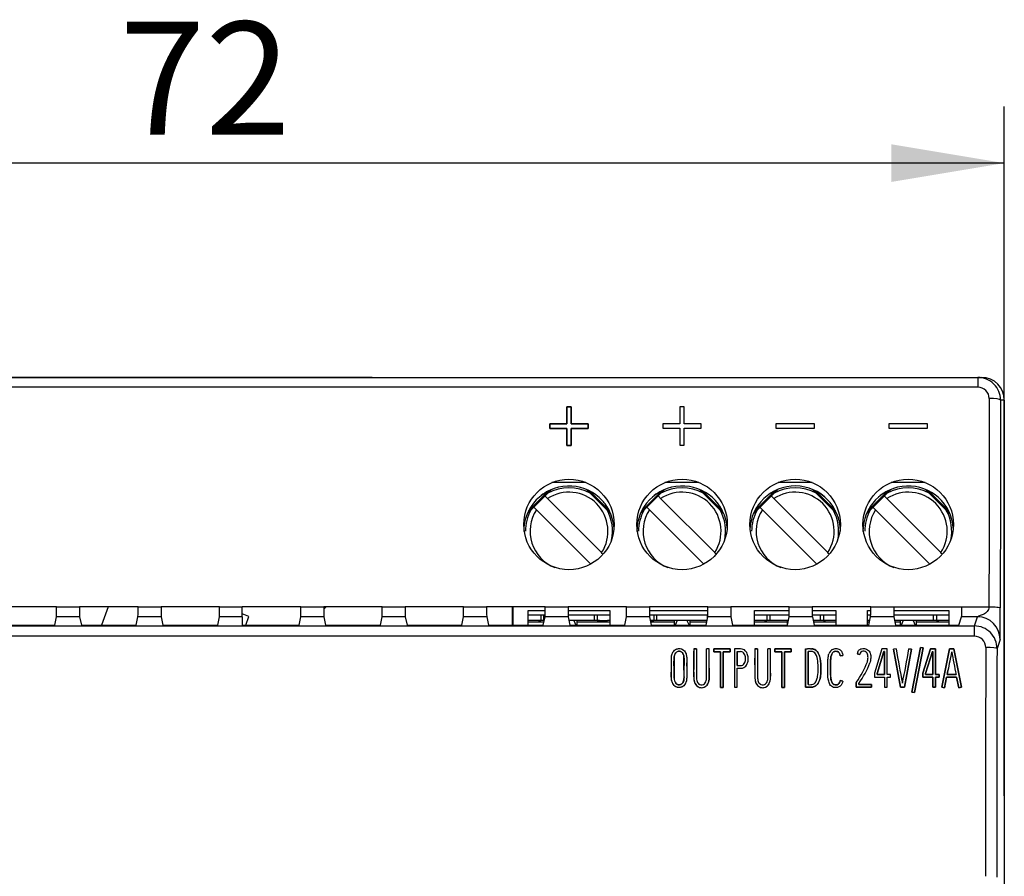
# Model space of a CAD drawing. Units: millimetres. Extents: x 0 to 420, y 0 to 297.
# Drawn here: x 159 to 203, y 172 to 210 of the extents above; entities that cross this region are included whole.
import ezdxf
from ezdxf.enums import TextEntityAlignment as Align

# ---------------------------------------------------------------- set-up
doc = ezdxf.new("R2010")
doc.units = ezdxf.units.MM
doc.layers.add('6EP3333-6SB00-0A', color=7, linetype='Continuous')
doc.layers.add('Default', color=7, linetype='Continuous')
doc.styles.add('SEACAD_Solid_Edge_ISO', font='seiso.ttf')
doc.dimstyles.new('Siemens', dxfattribs={"dimtxt": 5, "dimasz": 5, "dimexe": 2.5, "dimexo": 0, "dimgap": 2.5, "dimtad": 1, "dimtxsty": 'SEACAD_Solid_Edge_ISO', "dimblk1": '_SE_FILLED', "dimblk2": '_SE_FILLED', "dimsah": 1, "dimcen": 2.5, "dimadec": 1, "dimazin": 0, "dimtfac": 1, "dimtmove": 0, "dimatfit": 3, "dimfxl": 1, "dimtolj": 1, "dimarcsym": 0})

# ---------------------------------------------------------------- blocks, each defined once
blk = doc.blocks.new('SE')
at = {"layer": '6EP3333-6SB00-0A', "color": 7, "linetype": 'Continuous'}
for p, q in [((131.708, 194.009), (201.372, 194.009)), ((201.372, 194.009), (201.54, 194.009)), ((201.372, 194.009), (201.372, 193.578)), ((201.54, 194.009), (201.54, 194.009)), ((201.372, 193.578), (131.708, 193.578)), ((202.54, 193.009), (202.372, 193.009)), ((202.54, 193.009), (202.54, 158.009)), ((183.188, 192.709), (183.392, 192.709)), ((183.188, 191.959), (183.188, 192.709)), ((183.188, 192.709), (183.188, 191.959)), ((183.392, 192.709), (183.188, 192.709)), ((183.392, 192.709), (183.392, 191.959)), ((183.392, 191.959), (183.392, 192.709)), ((188.39, 192.709), (188.19, 192.709)), ((188.19, 192.709), (188.19, 191.959)), ((188.19, 192.709), (188.19, 191.959)), ((188.39, 192.709), (188.19, 192.709)), ((188.39, 191.959), (188.39, 192.709)), ((188.39, 191.959), (188.39, 192.709)), ((182.438, 191.959), (183.188, 191.959)), ((182.438, 191.756), (182.438, 191.959)), ((182.438, 191.959), (182.438, 191.756)), ((183.188, 191.959), (182.438, 191.959)), ((183.188, 191.756), (182.438, 191.756)), ((182.438, 191.756), (183.188, 191.756)), ((183.188, 191.006), (183.188, 191.756)), ((183.188, 191.756), (183.188, 191.006)), ((183.392, 191.959), (184.142, 191.959)), ((184.142, 191.959), (183.392, 191.959)), ((183.392, 191.756), (183.392, 191.006)), ((184.142, 191.756), (183.392, 191.756)), ((183.392, 191.756), (184.142, 191.756)), ((183.392, 191.006), (183.392, 191.756)), ((184.142, 191.959), (184.142, 191.756)), ((184.142, 191.756), (184.142, 191.959)), ((188.19, 191.959), (187.44, 191.959)), ((187.44, 191.959), (187.44, 191.759)), ((187.44, 191.959), (187.44, 191.759)), ((188.19, 191.959), (187.44, 191.959)), ((187.44, 191.759), (188.19, 191.759)), ((187.44, 191.759), (188.19, 191.759)), ((188.19, 191.759), (188.19, 191.009)), ((188.19, 191.759), (188.19, 191.009)), ((189.14, 191.959), (188.39, 191.959)), ((189.14, 191.959), (188.39, 191.959)), ((188.39, 191.009), (188.39, 191.759)), ((188.39, 191.759), (189.14, 191.759)), ((188.39, 191.759), (189.14, 191.759)), ((188.39, 191.009), (188.39, 191.759)), ((189.14, 191.759), (189.14, 191.959)), ((189.14, 191.759), (189.14, 191.959)), ((194.14, 191.959), (192.44, 191.959)), ((192.44, 191.959), (192.44, 191.759)), ((192.44, 191.959), (192.44, 191.759)), ((194.14, 191.959), (192.44, 191.959)), ((192.44, 191.759), (194.14, 191.759)), ((192.44, 191.759), (194.14, 191.759)), ((194.14, 191.759), (194.14, 191.959)), ((194.14, 191.759), (194.14, 191.959)), ((199.14, 191.959), (197.44, 191.959)), ((197.44, 191.959), (197.44, 191.759)), ((197.44, 191.959), (197.44, 191.759)), ((199.14, 191.959), (197.44, 191.959)), ((197.44, 191.759), (199.14, 191.759)), ((197.44, 191.759), (199.14, 191.759)), ((199.14, 191.759), (199.14, 191.959)), ((199.14, 191.759), (199.14, 191.959)), ((183.392, 191.006), (183.188, 191.006)), ((183.188, 191.006), (183.392, 191.006)), ((188.19, 191.009), (188.39, 191.009)), ((188.19, 191.009), (188.39, 191.009)), ((182.519, 189.055), (181.444, 187.98)), ((182.388, 188.994), (181.505, 188.111)), ((184.036, 189.359), (182.533, 189.359)), ((185.135, 187.98), (184.061, 189.055)), ((185.075, 188.111), (184.192, 188.994)), ((187.519, 189.055), (186.444, 187.98)), ((187.388, 188.994), (186.505, 188.111)), ((189.036, 189.359), (187.533, 189.359)), ((190.135, 187.98), (189.061, 189.055)), ((190.075, 188.111), (189.192, 188.994)), ((192.519, 189.055), (191.444, 187.98)), ((192.388, 188.994), (191.505, 188.111)), ((194.036, 189.359), (192.533, 189.359)), ((195.135, 187.98), (194.061, 189.055)), ((195.075, 188.111), (194.192, 188.994)), ((197.519, 189.055), (196.444, 187.98)), ((197.388, 188.994), (196.505, 188.111)), ((199.036, 189.359), (197.533, 189.359)), ((200.135, 187.98), (199.061, 189.055)), ((200.075, 188.111), (199.192, 188.994)), ((182.343, 188.651), (184.732, 186.262)), ((187.343, 188.651), (189.732, 186.262)), ((192.343, 188.651), (194.732, 186.262)), ((197.343, 188.651), (199.732, 186.262)), ((181.848, 188.156), (184.237, 185.767)), ((186.848, 188.156), (189.237, 185.767)), ((191.848, 188.156), (194.237, 185.767)), ((196.848, 188.156), (199.237, 185.767)), ((160.631, 183.874), (158.049, 183.874)), ((160.631, 183.873), (160.631, 183.874)), ((160.631, 183.873), (161.649, 183.873)), ((164.231, 183.874), (161.649, 183.874)), ((161.649, 183.874), (161.649, 183.873)), ((162.91, 183.874), (162.61, 183.05)), ((164.231, 183.873), (164.231, 183.874)), ((164.231, 183.873), (165.249, 183.873)), ((167.831, 183.874), (165.249, 183.874)), ((165.249, 183.874), (165.249, 183.873)), ((167.831, 183.873), (167.831, 183.874)), ((167.831, 183.873), (168.84, 183.873)), ((171.431, 183.874), (168.84, 183.874)), ((168.84, 183.874), (168.84, 183.873)), ((168.84, 183.427), (168.84, 183.873)), ((171.431, 183.873), (171.431, 183.874)), ((171.431, 183.873), (172.449, 183.873)), ((175.031, 183.874), (172.449, 183.874)), ((172.449, 183.874), (172.449, 183.873)), ((172.545, 183.874), (172.449, 183.76)), ((175.031, 183.873), (175.031, 183.874)), ((175.031, 183.873), (176.049, 183.873)), ((178.631, 183.874), (176.049, 183.874)), ((176.049, 183.874), (176.049, 183.873)), ((178.631, 183.873), (178.631, 183.874)), ((178.631, 183.873), (179.649, 183.873)), ((182.231, 183.874), (179.649, 183.874)), ((179.649, 183.874), (179.649, 183.873)), ((180.79, 183.05), (180.79, 183.874)), ((180.81, 183.874), (180.81, 183.05)), ((182.231, 183.873), (182.231, 183.874)), ((182.231, 183.873), (183.249, 183.873)), ((185.831, 183.874), (183.249, 183.874)), ((183.249, 183.874), (183.249, 183.873)), ((185.831, 183.873), (185.831, 183.874)), ((185.831, 183.873), (186.849, 183.873)), ((189.431, 183.874), (186.849, 183.874)), ((186.849, 183.874), (186.849, 183.873)), ((189.431, 183.873), (189.431, 183.874)), ((189.431, 183.873), (190.449, 183.873)), ((193.031, 183.874), (190.449, 183.874)), ((190.449, 183.874), (190.449, 183.873)), ((193.031, 183.873), (193.031, 183.874)), ((193.031, 183.873), (194.049, 183.873)), ((196.631, 183.874), (194.049, 183.874)), ((194.049, 183.874), (194.049, 183.873)), ((196.631, 183.873), (196.631, 183.874)), ((196.631, 183.873), (197.649, 183.873)), ((197.649, 183.874), (200.658, 183.874)), ((197.649, 183.874), (197.649, 183.873)), ((200.658, 183.873), (200.658, 183.874)), ((200.658, 183.873), (201.862, 183.873)), ((160.554, 183.05), (160.629, 183.427)), ((161.651, 183.427), (160.629, 183.427)), ((161.651, 183.427), (161.727, 183.05)), ((164.154, 183.05), (164.229, 183.427)), ((165.251, 183.427), (164.229, 183.427)), ((165.251, 183.427), (165.327, 183.05)), ((167.754, 183.05), (167.829, 183.427)), ((168.84, 183.427), (167.829, 183.427)), ((169.139, 183.446), (168.84, 183.555)), ((168.84, 183.427), (168.84, 183.05)), ((168.995, 183.05), (169.139, 183.446)), ((171.354, 183.05), (171.429, 183.427)), ((172.451, 183.427), (171.429, 183.427)), ((172.451, 183.427), (172.527, 183.05)), ((174.954, 183.05), (175.029, 183.427)), ((176.051, 183.427), (175.029, 183.427)), ((176.051, 183.427), (176.127, 183.05)), ((178.554, 183.05), (178.629, 183.427)), ((179.651, 183.427), (178.629, 183.427)), ((179.651, 183.427), (179.727, 183.05)), ((181.49, 183.709), (182.231, 183.709)), ((181.49, 183.05), (181.49, 183.709)), ((181.49, 183.509), (182.23, 183.509)), ((182.04, 183.509), (182.04, 183.273)), ((182.154, 183.05), (182.229, 183.427)), ((182.165, 183.509), (182.165, 183.259)), ((183.251, 183.427), (182.229, 183.427)), ((183.249, 183.709), (185.09, 183.709)), ((183.25, 183.509), (185.09, 183.509)), ((183.251, 183.427), (183.327, 183.05)), ((184.415, 183.259), (184.415, 183.509)), ((184.54, 183.509), (184.54, 183.273)), ((185.09, 183.709), (185.09, 183.05)), ((185.754, 183.05), (185.829, 183.427)), ((186.851, 183.427), (185.829, 183.427)), ((186.849, 183.709), (189.431, 183.709)), ((186.85, 183.509), (189.43, 183.509)), ((186.851, 183.427), (186.927, 183.05)), ((187.04, 183.509), (187.04, 183.273)), ((187.165, 183.509), (187.165, 183.259)), ((189.354, 183.05), (189.429, 183.427)), ((189.415, 183.352), (189.415, 183.509)), ((190.451, 183.427), (189.429, 183.427)), ((190.451, 183.427), (190.527, 183.05)), ((191.49, 183.709), (193.031, 183.709)), ((191.49, 183.05), (191.49, 183.709)), ((191.49, 183.509), (193.03, 183.509)), ((192.04, 183.509), (192.04, 183.273)), ((192.165, 183.509), (192.165, 183.259)), ((192.954, 183.05), (193.029, 183.427)), ((194.051, 183.427), (193.029, 183.427)), ((194.049, 183.709), (195.09, 183.709)), ((194.05, 183.509), (195.09, 183.509)), ((194.051, 183.427), (194.127, 183.05)), ((194.415, 183.259), (194.415, 183.509)), ((194.54, 183.509), (194.54, 183.273)), ((195.09, 183.709), (195.09, 183.05)), ((196.49, 183.05), (196.49, 183.709)), ((196.49, 183.709), (196.631, 183.709)), ((196.49, 183.509), (196.63, 183.509)), ((196.554, 183.05), (196.629, 183.427)), ((197.651, 183.427), (196.629, 183.427)), ((197.649, 183.709), (200.09, 183.709)), ((197.65, 183.509), (200.09, 183.509)), ((197.651, 183.427), (197.727, 183.05)), ((199.415, 183.259), (199.415, 183.509)), ((199.54, 183.509), (199.54, 183.273)), ((200.09, 183.709), (200.09, 183.05)), ((200.528, 183.05), (200.653, 183.427)), ((201.354, 183.427), (200.653, 183.427)), ((201.218, 183.021), (201.354, 183.427)), ((131.862, 183.021), (201.218, 183.021)), ((158.127, 183.05), (160.554, 183.05)), ((161.727, 183.05), (164.154, 183.05)), ((165.327, 183.05), (167.754, 183.05)), ((168.84, 183.05), (171.354, 183.05)), ((172.527, 183.05), (174.954, 183.05)), ((176.127, 183.05), (178.554, 183.05)), ((179.727, 183.05), (182.154, 183.05)), ((181.59, 183.259), (181.49, 183.259)), ((181.49, 183.209), (182.185, 183.209)), ((181.94, 183.259), (181.59, 183.259)), ((181.965, 183.259), (181.94, 183.259)), ((182.165, 183.259), (181.965, 183.259)), ((182.195, 183.259), (182.165, 183.259)), ((184.415, 183.259), (183.285, 183.259)), ((183.327, 183.05), (185.754, 183.05)), ((183.506, 183.259), (183.599, 183.05)), ((183.64, 183.259), (183.64, 183.05)), ((183.64, 183.209), (185.09, 183.209)), ((184.615, 183.259), (184.415, 183.259)), ((184.64, 183.259), (184.615, 183.259)), ((184.64, 183.259), (184.99, 183.259)), ((185.09, 183.259), (184.99, 183.259)), ((186.94, 183.259), (186.885, 183.259)), ((186.895, 183.209), (187.94, 183.209)), ((186.927, 183.05), (189.354, 183.05)), ((186.965, 183.259), (186.94, 183.259)), ((187.165, 183.259), (186.965, 183.259)), ((189.395, 183.259), (187.165, 183.259)), ((187.94, 183.259), (187.94, 183.05)), ((188.074, 183.259), (187.98, 183.05)), ((188.506, 183.259), (188.599, 183.05)), ((188.64, 183.259), (188.64, 183.05)), ((188.64, 183.209), (189.385, 183.209)), ((190.527, 183.05), (192.954, 183.05)), ((191.59, 183.259), (191.49, 183.259)), ((191.49, 183.209), (192.94, 183.209)), ((191.94, 183.259), (191.59, 183.259)), ((191.965, 183.259), (191.94, 183.259)), ((192.165, 183.259), (191.965, 183.259)), ((192.995, 183.259), (192.165, 183.259)), ((192.94, 183.259), (192.94, 183.05)), ((194.415, 183.259), (194.085, 183.259)), ((194.095, 183.209), (195.09, 183.209)), ((194.127, 183.05), (196.554, 183.05)), ((194.615, 183.259), (194.415, 183.259)), ((194.64, 183.259), (194.615, 183.259)), ((194.99, 183.259), (194.64, 183.259)), ((195.09, 183.259), (194.99, 183.259)), ((196.59, 183.259), (196.49, 183.259)), ((196.49, 183.209), (196.585, 183.209)), ((196.595, 183.259), (196.59, 183.259)), ((199.415, 183.259), (197.685, 183.259)), ((197.695, 183.209), (197.94, 183.209)), ((197.727, 183.05), (200.528, 183.05)), ((197.94, 183.259), (197.94, 183.05)), ((198.074, 183.259), (197.98, 183.05)), ((198.506, 183.259), (198.599, 183.05)), ((198.64, 183.259), (198.64, 183.05)), ((198.64, 183.209), (200.09, 183.209)), ((199.615, 183.259), (199.415, 183.259)), ((199.64, 183.259), (199.615, 183.259)), ((199.99, 183.259), (199.64, 183.259)), ((200.09, 183.259), (199.99, 183.259)), ((201.218, 182.57), (201.218, 183.021)), ((201.218, 182.57), (131.862, 182.57)), ((188.808, 182.009), (188.928, 182.009)), ((188.928, 182.009), (188.808, 182.009)), ((189.495, 182.009), (189.375, 182.009)), ((189.495, 182.009), (189.375, 182.009)), ((189.695, 181.885), (189.695, 182.004)), ((189.695, 182.004), (190.417, 182.004)), ((190.417, 182.004), (189.695, 182.004)), ((189.695, 182.004), (189.695, 181.885)), ((190.417, 182.004), (190.417, 181.885)), ((190.417, 181.885), (190.417, 182.004)), ((190.602, 182.012), (190.602, 180.312)), ((190.602, 182.012), (190.602, 180.312)), ((191.512, 182.009), (191.632, 182.009)), ((191.632, 182.009), (191.512, 182.009)), ((192.199, 182.009), (192.079, 182.009)), ((192.199, 182.009), (192.079, 182.009)), ((192.399, 181.885), (192.399, 182.004)), ((192.399, 182.004), (193.121, 182.004)), ((193.121, 182.004), (192.399, 182.004)), ((192.399, 182.004), (192.399, 181.885)), ((193.121, 182.004), (193.121, 181.885)), ((193.121, 181.885), (193.121, 182.004)), ((193.753, 180.323), (193.753, 182.014)), ((193.753, 182.014), (193.753, 180.323)), ((197.127, 182.009), (196.795, 180.935)), ((197.127, 182.009), (196.795, 180.935)), ((197.358, 182.009), (197.127, 182.009)), ((197.358, 182.009), (197.127, 182.009)), ((197.358, 180.883), (197.358, 182.009)), ((197.358, 180.883), (197.358, 182.009)), ((197.753, 182.014), (197.635, 181.991)), ((197.753, 182.014), (197.635, 181.991)), ((198.324, 182.012), (198.441, 181.99)), ((198.441, 181.99), (198.324, 182.012)), ((198.458, 180.097), (198.832, 182.077)), ((198.832, 182.077), (198.458, 180.097)), ((198.945, 182.054), (198.571, 180.076)), ((198.571, 180.076), (198.945, 182.054)), ((198.832, 182.077), (198.945, 182.054)), ((198.945, 182.054), (198.832, 182.077)), ((198.94, 180.935), (199.272, 182.009)), ((199.272, 182.009), (198.94, 180.935)), ((199.272, 182.009), (199.502, 182.009)), ((199.502, 182.009), (199.272, 182.009)), ((199.502, 182.009), (199.502, 180.883)), ((199.502, 180.883), (199.502, 182.009)), ((199.775, 180.319), (200.118, 182.007)), ((200.118, 182.007), (199.775, 180.319)), ((200.118, 182.007), (200.313, 182.007)), ((200.313, 182.007), (200.118, 182.007)), ((200.313, 182.007), (200.64, 180.314)), ((200.64, 180.314), (200.313, 182.007)), ((202.354, 182.428), (202.218, 182.02)), ((189.991, 181.885), (189.695, 181.885)), ((189.695, 181.885), (189.991, 181.885)), ((189.991, 180.305), (189.991, 181.885)), ((189.991, 181.885), (189.991, 180.305)), ((190.111, 181.885), (190.111, 180.305)), ((190.417, 181.885), (190.111, 181.885)), ((190.111, 181.885), (190.417, 181.885)), ((190.111, 180.305), (190.111, 181.885)), ((190.722, 181.892), (190.722, 181.268)), ((190.722, 181.892), (190.88, 181.892)), ((190.722, 181.268), (190.722, 181.892)), ((190.722, 181.892), (190.88, 181.892)), ((192.695, 181.885), (192.399, 181.885)), ((192.399, 181.885), (192.695, 181.885)), ((192.695, 180.305), (192.695, 181.885)), ((192.695, 181.885), (192.695, 180.305)), ((192.815, 181.885), (192.815, 180.305)), ((193.121, 181.885), (192.815, 181.885)), ((192.815, 181.885), (193.121, 181.885)), ((192.815, 180.305), (192.815, 181.885)), ((193.873, 181.894), (193.873, 180.427)), ((193.873, 180.427), (193.873, 181.894)), ((195.401, 181.718), (195.284, 181.701)), ((195.284, 181.701), (195.401, 181.718)), ((196.149, 181.763), (196.031, 181.791)), ((196.031, 181.791), (196.149, 181.763)), ((197.216, 181.889), (196.915, 180.918)), ((196.915, 180.918), (197.216, 181.889)), ((197.237, 181.889), (197.216, 181.889)), ((197.216, 181.889), (197.237, 181.889)), ((197.237, 180.883), (197.237, 181.889)), ((197.237, 181.889), (197.237, 180.883)), ((197.948, 180.309), (197.635, 181.991)), ((197.635, 181.991), (197.948, 180.309)), ((198.441, 181.99), (198.124, 180.309)), ((198.124, 180.309), (198.441, 181.99)), ((199.361, 181.889), (199.06, 180.918)), ((199.06, 180.918), (199.361, 181.889)), ((199.361, 181.889), (199.382, 181.889)), ((199.361, 181.889), (199.382, 181.889)), ((199.382, 180.883), (199.382, 181.889)), ((199.382, 181.889), (199.382, 180.883)), ((190.722, 180.312), (190.722, 181.149)), ((190.722, 180.312), (190.722, 181.149)), ((196.795, 180.935), (196.795, 180.763)), ((196.795, 180.935), (196.795, 180.763)), ((196.795, 180.763), (197.238, 180.763)), ((196.795, 180.763), (197.238, 180.763)), ((196.915, 180.918), (196.915, 180.883)), ((196.915, 180.883), (196.915, 180.918)), ((196.915, 180.883), (197.237, 180.883)), ((197.237, 180.883), (196.915, 180.883)), ((197.238, 180.763), (197.238, 180.312)), ((197.238, 180.763), (197.238, 180.312)), ((197.513, 180.883), (197.358, 180.883)), ((197.513, 180.883), (197.358, 180.883)), ((197.358, 180.312), (197.358, 180.763)), ((197.358, 180.763), (197.513, 180.763)), ((197.358, 180.763), (197.513, 180.763)), ((197.358, 180.312), (197.358, 180.763)), ((197.513, 180.763), (197.513, 180.883)), ((197.513, 180.763), (197.513, 180.883)), ((198.94, 180.763), (198.94, 180.935)), ((198.94, 180.935), (198.94, 180.763)), ((199.382, 180.763), (198.94, 180.763)), ((198.94, 180.763), (199.382, 180.763)), ((199.06, 180.918), (199.06, 180.883)), ((199.06, 180.883), (199.06, 180.918)), ((199.06, 180.883), (199.382, 180.883)), ((199.382, 180.883), (199.06, 180.883)), ((199.382, 180.312), (199.382, 180.763)), ((199.382, 180.763), (199.382, 180.312)), ((199.502, 180.883), (199.657, 180.883)), ((199.657, 180.883), (199.502, 180.883)), ((199.502, 180.763), (199.502, 180.312)), ((199.657, 180.763), (199.502, 180.763)), ((199.502, 180.763), (199.657, 180.763)), ((199.502, 180.312), (199.502, 180.763)), ((199.657, 180.883), (199.657, 180.763)), ((199.657, 180.763), (199.657, 180.883)), ((199.984, 180.754), (199.892, 180.293)), ((199.892, 180.293), (199.984, 180.754)), ((200.431, 180.754), (199.984, 180.754)), ((199.984, 180.754), (200.431, 180.754)), ((200.045, 181.052), (200.007, 180.874)), ((200.007, 180.874), (200.045, 181.052)), ((200.007, 180.874), (200.407, 180.874)), ((200.407, 180.874), (200.007, 180.874)), ((200.523, 180.291), (200.431, 180.754)), ((200.431, 180.754), (200.523, 180.291)), ((190.111, 180.305), (189.991, 180.305)), ((189.991, 180.305), (190.111, 180.305)), ((190.602, 180.312), (190.722, 180.312)), ((190.602, 180.312), (190.722, 180.312)), ((192.815, 180.305), (192.695, 180.305)), ((192.695, 180.305), (192.815, 180.305)), ((193.802, 180.314), (193.753, 180.323)), ((193.753, 180.323), (193.802, 180.314)), ((195.284, 180.605), (195.401, 180.577)), ((195.401, 180.577), (195.284, 180.605)), ((195.989, 180.523), (195.999, 180.54)), ((195.999, 180.54), (195.989, 180.523)), ((195.989, 180.312), (195.989, 180.523)), ((195.989, 180.523), (195.989, 180.312)), ((196.664, 180.312), (195.989, 180.312)), ((195.989, 180.312), (196.664, 180.312)), ((196.109, 180.486), (196.109, 180.431)), ((196.109, 180.431), (196.109, 180.486)), ((196.109, 180.431), (196.664, 180.431)), ((196.664, 180.431), (196.109, 180.431)), ((196.664, 180.431), (196.664, 180.312)), ((196.664, 180.312), (196.664, 180.431)), ((197.238, 180.312), (197.358, 180.312)), ((197.238, 180.312), (197.358, 180.312)), ((198.124, 180.309), (197.948, 180.309)), ((197.948, 180.309), (198.124, 180.309)), ((199.502, 180.312), (199.382, 180.312)), ((199.382, 180.312), (199.502, 180.312)), ((199.892, 180.293), (199.775, 180.319)), ((199.775, 180.319), (199.892, 180.293)), ((200.64, 180.314), (200.523, 180.291)), ((200.523, 180.291), (200.64, 180.314)), ((198.571, 180.076), (198.458, 180.097)), ((198.458, 180.097), (198.571, 180.076))]:
    blk.add_line(p, q, dxfattribs=at)
for centre in [(183.29, 187.509), (188.29, 187.509), (193.29, 187.509), (198.29, 187.509)]:
    blk.add_circle(centre, 2, dxfattribs=at)
for centre, radius, start, end in [((201.372, 193.01), 0.999, 359.9591, 90.0065), ((201.372, 193.078), 0.5, 359.8745, 89.971), ((183.29, 187.209), 2, 3.7744, 180.4415), ((183.29, 187.209), 2, 116.8051, 128.1406), ((183.29, 187.209), 1.925, 61.0462, 118.9538), ((183.29, 187.209), 2, 61.6586, 63.1949), ((188.29, 187.209), 2, 3.7744, 180.4415), ((188.29, 187.209), 2, 116.8051, 128.1406), ((188.29, 187.209), 1.925, 61.0462, 118.9538), ((188.29, 187.209), 2, 61.6586, 63.1949), ((193.29, 187.209), 2, 0.0988, 178.3226), ((193.29, 187.209), 2, 116.8051, 123.3147), ((193.29, 187.209), 1.925, 61.0462, 118.9538), ((193.29, 187.209), 2, 47.0781, 63.1949), ((198.29, 187.209), 2, 3.7744, 180.4415), ((198.29, 187.209), 2, 116.8051, 128.1406), ((198.29, 187.209), 1.925, 61.0462, 118.9538), ((198.29, 187.209), 2, 61.6586, 63.1949), ((150.026, 156.478), 45.601, 44.872, 45.0777), ((183.29, 187.209), 1.725, 326.7065, 123.2935), ((155.026, 156.478), 45.601, 44.872, 45.0777), ((188.29, 187.209), 1.725, 326.7065, 123.2935), ((160.026, 156.478), 45.601, 44.872, 45.0777), ((193.29, 187.209), 1.725, 326.7065, 123.2935), ((165.026, 156.478), 45.601, 44.872, 45.0777), ((198.29, 187.209), 1.725, 326.7065, 123.2935), ((183.29, 187.209), 1.925, 151.0462, 180), ((183.29, 187.209), 2, 148.9514, 153.1949), ((183.29, 187.209), 1.725, 146.7065, 248.4868), ((217.175, 223.627), 50.061, 224.929, 225.1166), ((183.29, 187.209), 2, 26.8051, 40.4563), ((183.29, 187.209), 1.925, 348.3142, 28.9538), ((188.29, 187.209), 1.925, 151.0462, 180), ((188.29, 187.209), 2, 148.9514, 153.1949), ((188.29, 187.209), 1.725, 146.7065, 248.4868), ((222.175, 223.627), 50.061, 224.929, 225.1166), ((188.29, 187.209), 2, 26.8051, 40.4563), ((188.29, 187.209), 1.925, 348.3142, 28.9538), ((193.29, 187.209), 1.925, 151.0462, 180), ((193.29, 187.209), 2, 143.7864, 153.1949), ((193.29, 187.209), 1.725, 146.7065, 248.4868), ((227.175, 223.627), 50.061, 224.929, 225.1166), ((193.29, 187.209), 1.925, 348.3142, 28.9538), ((198.29, 187.209), 1.925, 151.0462, 180), ((198.29, 187.209), 2, 148.9514, 153.1949), ((198.29, 187.209), 1.725, 146.7065, 248.4868), ((232.175, 223.627), 50.061, 224.929, 225.1166), ((198.29, 187.209), 2, 26.8051, 40.4563), ((198.29, 187.209), 1.925, 348.3142, 28.9538), ((149.405, 150.792), 50.061, 45.0168, 45.1166), ((154.405, 150.792), 50.061, 45.0168, 45.1166), ((159.405, 150.792), 50.061, 45.0168, 45.1166), ((164.405, 150.792), 50.061, 45.0168, 45.1166), ((138.898, 183.762), 21.734, 359.1187, 0.2951), ((183.382, 183.762), 21.734, 179.7049, 180.8813), ((142.498, 183.762), 21.734, 359.1187, 0.2951), ((186.982, 183.762), 21.734, 179.7049, 180.8813), ((146.098, 183.762), 21.734, 359.1187, 0.2951), ((149.698, 183.762), 21.734, 359.1187, 0.2951), ((194.182, 183.762), 21.734, 179.7049, 180.8813), ((153.298, 183.762), 21.734, 359.1187, 0.2951), ((197.782, 183.762), 21.734, 179.7049, 180.8813), ((156.898, 183.762), 21.734, 359.1187, 0.2951), ((201.382, 183.762), 21.734, 179.7049, 180.8813), ((160.498, 183.762), 21.734, 359.1187, 0.2951), ((204.982, 183.762), 21.734, 179.7049, 180.8813), ((164.098, 183.762), 21.734, 359.1187, 0.2951), ((208.582, 183.762), 21.734, 179.7049, 180.8813), ((167.698, 183.762), 21.734, 359.1187, 0.2951), ((212.182, 183.762), 21.734, 179.7049, 180.8813), ((171.298, 183.762), 21.734, 359.1187, 0.2951), ((215.782, 183.762), 21.734, 179.7049, 180.8813), ((174.906, 183.761), 21.726, 359.1185, 0.2953), ((219.382, 183.762), 21.734, 179.7049, 180.8813), ((150.645, 183.435), 51.718, 358.8842, 0.4268), ((201.218, 182.021), 1, 359.9353, 89.9669), ((201.217, 182.069), 0.5, 359.8156, 89.8877), ((193.756, 185.167), 3.153, 269.9529, 271.4675), ((193.902, 180.444), 1.572, 87.5955, 92.4045), ((194.02, 183.302), 1.288, 267.6998, 269.845), ((304.408, 201.139), 108.357, 190.16606, 190.98566), ((298.677, 200.069), 102.527, 190.14276, 191.00896), ((133.442, 193.46), 65.884, 348.6469, 349.9932), ((190.878, 181.708), 0.184, 27.1188, 89.3117), ((193.999, 180.689), 1.212, 94.1333, 95.9811), ((193.96, 181.507), 0.393, 67.4237, 96.9839), ((194.006, 181.677), 0.22, 31.0581, 61.5952), ((194.008, 181.679), 0.217, 30.8753, 61.778), ((195.124, 181.68), 0.354, 119.8771, 162.1524), ((195.118, 181.686), 0.347, 119.3935, 162.636), ((196.871, 181.556), 0.872, 158.9095, 164.3708), ((239.315, 173.481), 39.993, 167.8733, 169.0864), ((234.844, 187.983), 35.163, 189.9909, 191.664), ((192.898, 182.811), 3.843, 323.7741, 338.9584), ((192.846, 182.839), 3.902, 323.8888, 338.8438), ((192.805, 182.856), 4.067, 324.3385, 338.9463), ((192.633, 182.949), 4.26, 324.672, 338.6128), ((188.283, 180.696), 0.34, 176.202, 217.7143), ((188.279, 180.695), 0.337, 175.9901, 217.9263), ((189.165, 180.626), 0.215, 219.8151, 244.2832), ((189.163, 180.623), 0.212, 219.615, 244.4834), ((191.869, 180.626), 0.215, 219.8151, 244.2832), ((191.867, 180.623), 0.212, 219.615, 244.4834), ((193.912, 181.045), 0.619, 266.4127, 286.3288), ((194.007, 180.686), 0.248, 288.3932, 305.2235)]:
    blk.add_arc(centre, radius, start, end, dxfattribs=at)
for centre, major_axis, ratio, start_param, end_param in [((201.54, 193.009), (1, 0), 0.999962, 0, 1.570796), ((204.686, 148.937), (0, 326), 0.008713, 1.434979, 1.463422), ((201.872, 193.009), (-0.5, 0.001), 0.1354, 3.1504, 4.71255), ((205.186, 148.937), (0, 325.5), 0.008727, 1.434979, 1.463422), ((200.653, 183.927), (0, -0.5), 0.008727, 0.02618, 1.463422), ((201.354, 182.428), (-0.949, 0.316), 0.999619, 3.463397, 5.033964), ((204.686, 149.086), (0, 342.25), 0.008714, 1.47428, 1.503926), ((201.718, 182.02), (0.5, 0), 0.096366, 0.008767, 1.570878), ((205.186, 149.086), (0, 341.75), 0.008727, 1.47428, 1.503926)]:
    blk.add_ellipse(centre, major_axis=major_axis, ratio=ratio, start_param=start_param, end_param=end_param, dxfattribs=at)
for points, degree, knots in [([(201.862, 183.873), (201.862, 183.786), (201.83, 183.714), (201.736, 183.604), (201.673, 183.565), (201.547, 183.505), (201.484, 183.483), (201.412, 183.456), (201.392, 183.447), (201.363, 183.434), (201.355, 183.428), (201.354, 183.427)], 3, [0, 0, 0, 0, 0.25, 0.25, 0.5, 0.5, 0.75, 0.75, 0.875, 0.875, 1, 1, 1, 1]), ([(201.862, 183.873), (201.992, 183.873), (202.122, 183.868), (202.306, 183.848), (202.361, 183.834), (202.362, 183.82)], 3, [0, 0, 0, 0, 0.5, 0.5, 1, 1, 1, 1]), ([(181.94, 183.259), (181.981, 183.259), (182.011, 183.263), (182.04, 183.267), (182.04, 183.273)], 2, [0, 0, 0, 0.5, 0.5, 1, 1, 1]), ([(184.54, 183.273), (184.54, 183.267), (184.569, 183.263), (184.581, 183.262), (184.599, 183.26), (184.618, 183.259), (184.64, 183.259)], 2, [0, 0, 0, 0.5, 0.5, 0.75, 0.75, 1, 1, 1]), ([(186.94, 183.259), (186.981, 183.259), (187.011, 183.263), (187.04, 183.267), (187.04, 183.273)], 2, [0, 0, 0, 0.5, 0.5, 1, 1, 1]), ([(191.94, 183.259), (191.981, 183.259), (192.011, 183.263), (192.04, 183.267), (192.04, 183.273)], 2, [0, 0, 0, 0.5, 0.5, 1, 1, 1]), ([(194.54, 183.273), (194.54, 183.267), (194.569, 183.263), (194.581, 183.262), (194.599, 183.26), (194.618, 183.259), (194.64, 183.259)], 2, [0, 0, 0, 0.5, 0.5, 0.75, 0.75, 1, 1, 1]), ([(199.54, 183.273), (199.54, 183.267), (199.569, 183.263), (199.581, 183.262), (199.599, 183.26), (199.618, 183.259), (199.64, 183.259)], 2, [0, 0, 0, 0.5, 0.5, 0.75, 0.75, 1, 1, 1]), ([(187.823, 181.617), (187.823, 181.5), (187.823, 181.383), (187.823, 181.267), (187.823, 181.053), (187.797, 180.837), (187.83, 180.626), (187.838, 180.574), (187.855, 180.522), (187.879, 180.475), (187.896, 180.445), (187.916, 180.416), (187.94, 180.391), (187.963, 180.368), (187.99, 180.348), (188.018, 180.333), (188.049, 180.317), (188.084, 180.306), (188.119, 180.302), (188.152, 180.298), (188.187, 180.299), (188.22, 180.306), (188.256, 180.314), (188.291, 180.328), (188.322, 180.348), (188.352, 180.368), (188.38, 180.394), (188.402, 180.422), (188.435, 180.464), (188.458, 180.514), (188.473, 180.564), (188.488, 180.615), (188.494, 180.668), (188.494, 180.72), (188.494, 180.827), (188.494, 180.934), (188.494, 181.041), (188.494, 181.252), (188.513, 181.465), (188.491, 181.675), (188.485, 181.727), (188.472, 181.779), (188.449, 181.827), (188.434, 181.859), (188.415, 181.889), (188.392, 181.916), (188.37, 181.941), (188.344, 181.963), (188.315, 181.981), (188.283, 181.999), (188.247, 182.013), (188.211, 182.019), (188.179, 182.024), (188.145, 182.025), (188.113, 182.021), (188.076, 182.016), (188.04, 182.004), (188.007, 181.986), (187.97, 181.965), (187.937, 181.934), (187.91, 181.9), (187.884, 181.867), (187.863, 181.828), (187.849, 181.787), (187.831, 181.733), (187.823, 181.674), (187.823, 181.617)], 3, [0, 0, 0, 0, 0.084093, 0.084093, 0.084093, 0.238319, 0.238319, 0.238319, 0.276373, 0.276373, 0.276373, 0.301227, 0.301227, 0.301227, 0.32454, 0.32454, 0.32454, 0.349775, 0.349775, 0.349775, 0.37402, 0.37402, 0.37402, 0.400483, 0.400483, 0.400483, 0.42684, 0.42684, 0.42684, 0.465259, 0.465259, 0.465259, 0.503203, 0.503203, 0.503203, 0.579907, 0.579907, 0.579907, 0.731738, 0.731738, 0.731738, 0.769648, 0.769648, 0.769648, 0.795085, 0.795085, 0.795085, 0.819249, 0.819249, 0.819249, 0.845915, 0.845915, 0.845915, 0.869232, 0.869232, 0.869232, 0.895966, 0.895966, 0.895966, 0.927216, 0.927216, 0.927216, 0.958224, 0.958224, 0.958224, 1, 1, 1, 1]), ([(187.823, 181.617), (187.82, 181.367), (187.836, 181.056), (187.808, 180.662), (187.872, 180.475), (187.942, 180.38), (188.034, 180.319), (188.134, 180.295), (188.236, 180.304), (188.33, 180.347), (188.408, 180.421), (188.471, 180.532), (188.524, 180.851), (188.475, 181.245), (188.51, 181.63), (188.458, 181.824), (188.391, 181.927), (188.299, 181.997), (188.198, 182.026), (188.091, 182.023), (187.993, 181.985), (187.913, 181.912), (187.854, 181.817), (187.827, 181.71), (187.824, 181.646), (187.823, 181.617)], 3, [0, 0, 0, 0, 0.164049, 0.246132, 0.27558, 0.305196, 0.329406, 0.353667, 0.377226, 0.402109, 0.426493, 0.452848, 0.492961, 0.656469, 0.738097, 0.7688, 0.799656, 0.824847, 0.850087, 0.874015, 0.900596, 0.923744, 0.950137, 0.98088, 1, 1, 1, 1]), ([(188.808, 182.009), (188.808, 181.773), (188.808, 181.536), (188.808, 181.3), (188.808, 181.078), (188.782, 180.854), (188.814, 180.634), (188.822, 180.58), (188.839, 180.526), (188.864, 180.477), (188.881, 180.446), (188.901, 180.416), (188.925, 180.39), (188.949, 180.366), (188.976, 180.345), (189.006, 180.329), (189.037, 180.312), (189.073, 180.3), (189.109, 180.295), (189.142, 180.291), (189.176, 180.292), (189.209, 180.298), (189.246, 180.304), (189.282, 180.319), (189.314, 180.338), (189.348, 180.359), (189.378, 180.387), (189.402, 180.418), (189.426, 180.45), (189.445, 180.485), (189.459, 180.522), (189.496, 180.614), (189.495, 180.719), (189.495, 180.819), (189.495, 181.216), (189.495, 181.613), (189.495, 182.009)], 3, [0, 0, 0, 0, 0.185576, 0.185576, 0.185576, 0.359553, 0.359553, 0.359553, 0.402844, 0.402844, 0.402844, 0.430488, 0.430488, 0.430488, 0.456853, 0.456853, 0.456853, 0.485209, 0.485209, 0.485209, 0.511411, 0.511411, 0.511411, 0.540741, 0.540741, 0.540741, 0.571958, 0.571958, 0.571958, 0.602821, 0.602821, 0.602821, 0.683162, 0.683162, 0.683162, 1, 1, 1, 1]), ([(188.808, 182.009), (188.787, 181.552), (188.797, 181.118), (188.814, 180.58), (188.878, 180.44), (188.962, 180.348), (189.063, 180.298), (189.171, 180.288), (189.274, 180.311), (189.363, 180.368), (189.44, 180.464), (189.506, 180.645), (189.508, 180.903), (189.485, 181.378), (189.492, 181.716), (189.495, 182.009)], 3, [0, 0, 0, 0, 0.329334, 0.380878, 0.418536, 0.448085, 0.477771, 0.504539, 0.53246, 0.559061, 0.586561, 0.627868, 0.708279, 0.789427, 1, 1, 1, 1]), ([(188.928, 182.009), (188.928, 181.753), (188.928, 181.369), (188.928, 180.952), (188.928, 180.792), (188.928, 180.728), (188.928, 180.696), (188.937, 180.6), (188.958, 180.537), (189, 180.488)], 3, [0, 0, 0, 0, 0.5, 0.75, 0.8125, 0.8125, 0.875, 0.875, 1, 1, 1, 1]), ([(189.072, 180.431), (189.14, 180.399), (189.227, 180.411), (189.337, 180.512), (189.364, 180.587), (189.376, 180.699), (189.375, 180.736), (189.375, 180.811), (189.375, 180.923), (189.375, 181.335), (189.375, 181.71), (189.375, 182.009)], 3, [0, 0, 0, 0, 0.125, 0.125, 0.25, 0.25, 0.3125, 0.3125, 0.375, 0.5, 1, 1, 1, 1]), ([(190.722, 181.149), (190.77, 181.149), (190.817, 181.149), (190.864, 181.149), (190.898, 181.149), (190.933, 181.151), (190.966, 181.161), (191.001, 181.171), (191.036, 181.189), (191.065, 181.212), (191.095, 181.235), (191.12, 181.263), (191.14, 181.294), (191.166, 181.333), (191.184, 181.376), (191.197, 181.421), (191.214, 181.482), (191.219, 181.547), (191.215, 181.61), (191.211, 181.672), (191.198, 181.734), (191.175, 181.791), (191.16, 181.827), (191.141, 181.861), (191.117, 181.891), (191.096, 181.917), (191.071, 181.941), (191.044, 181.96), (191.016, 181.979), (190.984, 181.994), (190.951, 182.003), (190.904, 182.015), (190.854, 182.012), (190.806, 182.012), (190.738, 182.012), (190.67, 182.012), (190.602, 182.012)], 3, [0, 0, 0, 0, 0.085182, 0.085182, 0.085182, 0.146763, 0.146763, 0.146763, 0.214688, 0.214688, 0.214688, 0.282205, 0.282205, 0.282205, 0.366634, 0.366634, 0.366634, 0.482495, 0.482495, 0.482495, 0.595814, 0.595814, 0.595814, 0.665402, 0.665402, 0.665402, 0.726575, 0.726575, 0.726575, 0.788266, 0.788266, 0.788266, 0.876885, 0.876885, 0.876885, 1, 1, 1, 1]), ([(191.512, 182.009), (191.512, 181.773), (191.512, 181.536), (191.512, 181.3), (191.512, 181.078), (191.486, 180.854), (191.518, 180.634), (191.526, 180.58), (191.543, 180.526), (191.568, 180.477), (191.585, 180.446), (191.605, 180.416), (191.629, 180.39), (191.653, 180.366), (191.68, 180.345), (191.709, 180.329), (191.741, 180.312), (191.777, 180.3), (191.813, 180.295), (191.846, 180.291), (191.88, 180.292), (191.913, 180.298), (191.95, 180.304), (191.986, 180.319), (192.018, 180.338), (192.052, 180.359), (192.082, 180.387), (192.106, 180.418), (192.13, 180.45), (192.149, 180.485), (192.163, 180.522), (192.2, 180.614), (192.199, 180.719), (192.199, 180.819), (192.199, 181.216), (192.199, 181.613), (192.199, 182.009)], 3, [0, 0, 0, 0, 0.185576, 0.185576, 0.185576, 0.359553, 0.359553, 0.359553, 0.402844, 0.402844, 0.402844, 0.430488, 0.430488, 0.430488, 0.456853, 0.456853, 0.456853, 0.485209, 0.485209, 0.485209, 0.511411, 0.511411, 0.511411, 0.540741, 0.540741, 0.540741, 0.571958, 0.571958, 0.571958, 0.602821, 0.602821, 0.602821, 0.683162, 0.683162, 0.683162, 1, 1, 1, 1]), ([(191.512, 182.009), (191.491, 181.552), (191.501, 181.118), (191.518, 180.58), (191.582, 180.44), (191.666, 180.348), (191.767, 180.298), (191.875, 180.288), (191.978, 180.311), (192.067, 180.368), (192.144, 180.464), (192.21, 180.645), (192.212, 180.903), (192.189, 181.378), (192.196, 181.716), (192.199, 182.009)], 3, [0, 0, 0, 0, 0.329334, 0.380878, 0.418536, 0.448085, 0.477771, 0.504539, 0.53246, 0.559061, 0.586561, 0.627868, 0.708279, 0.789427, 1, 1, 1, 1]), ([(191.632, 182.009), (191.632, 181.753), (191.632, 181.369), (191.632, 180.952), (191.632, 180.792), (191.632, 180.728), (191.631, 180.696), (191.641, 180.6), (191.662, 180.537), (191.704, 180.488)], 3, [0, 0, 0, 0, 0.5, 0.75, 0.8125, 0.8125, 0.875, 0.875, 1, 1, 1, 1]), ([(191.776, 180.431), (191.844, 180.399), (191.931, 180.411), (192.041, 180.512), (192.068, 180.587), (192.08, 180.699), (192.079, 180.736), (192.079, 180.811), (192.079, 180.923), (192.079, 181.335), (192.079, 181.71), (192.079, 182.009)], 3, [0, 0, 0, 0, 0.125, 0.125, 0.25, 0.25, 0.3125, 0.3125, 0.375, 0.5, 1, 1, 1, 1]), ([(194.016, 182.014), (194.114, 182.009), (194.207, 181.962), (194.327, 181.81), (194.363, 181.718), (194.432, 181.436), (194.434, 181.245), (194.425, 180.863), (194.41, 180.663), (194.26, 180.416), (194.181, 180.352), (193.996, 180.299), (193.899, 180.314), (193.802, 180.314)], 3, [0, 0, 0, 0, 0.125, 0.125, 0.25, 0.25, 0.5, 0.5, 0.75, 0.75, 0.875, 0.875, 1, 1, 1, 1]), ([(193.802, 180.314), (193.859, 180.31), (193.953, 180.307), (194.108, 180.319), (194.234, 180.395), (194.339, 180.527), (194.41, 180.751), (194.439, 181.047), (194.427, 181.345), (194.399, 181.603), (194.34, 181.785), (194.254, 181.91), (194.168, 181.981), (194.083, 182.008), (194.036, 182.013), (194.016, 182.014)], 3, [0, 0, 0, 0, 0.067308, 0.133397, 0.193919, 0.254155, 0.349067, 0.495145, 0.641927, 0.737811, 0.834237, 0.889131, 0.933225, 0.977356, 1, 1, 1, 1]), ([(194.947, 181.988), (194.996, 182.01), (195.048, 182.021), (195.153, 182.021), (195.207, 182.011), (195.298, 181.958), (195.334, 181.916), (195.381, 181.822), (195.394, 181.77), (195.401, 181.718)], 3, [0, 0, 0, 0, 0.25, 0.25, 0.5, 0.5, 0.75, 0.75, 1, 1, 1, 1]), ([(196.057, 181.869), (196.066, 181.894), (196.08, 181.917), (196.097, 181.937), (196.114, 181.957), (196.134, 181.975), (196.157, 181.988), (196.179, 182.001), (196.203, 182.011), (196.228, 182.017), (196.268, 182.026), (196.311, 182.028), (196.352, 182.024), (196.386, 182.02), (196.419, 182.012), (196.449, 181.998), (196.48, 181.984), (196.508, 181.963), (196.532, 181.94), (196.555, 181.917), (196.575, 181.89), (196.589, 181.861), (196.606, 181.83), (196.617, 181.796), (196.624, 181.762), (196.637, 181.692), (196.637, 181.619), (196.63, 181.548), (196.625, 181.496), (196.615, 181.445), (196.6, 181.395)], 3, [0, 0, 0, 0, 0.069374, 0.069374, 0.069374, 0.138708, 0.138708, 0.138708, 0.206218, 0.206218, 0.206218, 0.316059, 0.316059, 0.316059, 0.404629, 0.404629, 0.404629, 0.49354, 0.49354, 0.49354, 0.579774, 0.579774, 0.579774, 0.672613, 0.672613, 0.672613, 0.862732, 0.862732, 0.862732, 1, 1, 1, 1]), ([(187.943, 180.718), (187.939, 180.891), (187.937, 181.181), (187.926, 181.533), (187.958, 181.75), (187.999, 181.827), (188.057, 181.88), (188.121, 181.904), (188.189, 181.905), (188.251, 181.886), (188.308, 181.839), (188.355, 181.766), (188.395, 181.547), (188.369, 181.234), (188.371, 180.902), (188.379, 180.688), (188.356, 180.567), (188.311, 180.491), (188.255, 180.441), (188.193, 180.419), (188.126, 180.419), (188.066, 180.438), (188.03, 180.469), (188.016, 180.485), (188.014, 180.488)], 3, [0, 0, 0, 0, 0.148476, 0.296725, 0.325765, 0.355056, 0.376903, 0.398936, 0.417588, 0.439778, 0.459316, 0.485296, 0.520286, 0.666983, 0.781009, 0.835172, 0.869204, 0.89601, 0.917131, 0.938396, 0.957138, 0.978717, 0.997079, 1, 1, 1, 1]), ([(188.014, 180.488), (188.027, 180.472), (188.043, 180.457), (188.062, 180.446), (188.08, 180.435), (188.101, 180.427), (188.122, 180.423), (188.141, 180.419), (188.16, 180.419), (188.179, 180.421), (188.202, 180.423), (188.225, 180.43), (188.245, 180.441), (188.263, 180.45), (188.279, 180.463), (188.293, 180.477), (188.312, 180.497), (188.328, 180.52), (188.34, 180.545), (188.356, 180.578), (188.365, 180.615), (188.37, 180.651), (188.389, 180.804), (188.374, 180.959), (188.374, 181.113), (188.374, 181.266), (188.374, 181.419), (188.374, 181.572), (188.374, 181.622), (188.374, 181.673), (188.362, 181.721), (188.355, 181.75), (188.345, 181.778), (188.329, 181.803), (188.317, 181.824), (188.301, 181.844), (188.282, 181.86), (188.266, 181.873), (188.248, 181.884), (188.23, 181.891), (188.211, 181.898), (188.19, 181.902), (188.17, 181.903), (188.148, 181.904), (188.126, 181.902), (188.105, 181.896), (188.083, 181.89), (188.063, 181.88), (188.045, 181.866), (188.025, 181.851), (188.007, 181.831), (187.993, 181.81), (187.978, 181.788), (187.968, 181.764), (187.96, 181.74), (187.947, 181.698), (187.943, 181.654), (187.943, 181.61), (187.943, 181.416), (187.943, 181.222), (187.943, 181.028), (187.943, 180.925), (187.943, 180.822), (187.943, 180.718)], 3, [0, 0, 0, 0, 0.020106, 0.020106, 0.020106, 0.040404, 0.040404, 0.040404, 0.058533, 0.058533, 0.058533, 0.080136, 0.080136, 0.080136, 0.099165, 0.099165, 0.099165, 0.125418, 0.125418, 0.125418, 0.160275, 0.160275, 0.160275, 0.306252, 0.306252, 0.306252, 0.45125, 0.45125, 0.45125, 0.498607, 0.498607, 0.498607, 0.526395, 0.526395, 0.526395, 0.549771, 0.549771, 0.549771, 0.568904, 0.568904, 0.568904, 0.587998, 0.587998, 0.587998, 0.608537, 0.608537, 0.608537, 0.629675, 0.629675, 0.629675, 0.654006, 0.654006, 0.654006, 0.6784, 0.6784, 0.6784, 0.719679, 0.719679, 0.719679, 0.902698, 0.902698, 0.902698, 1, 1, 1, 1]), ([(190.722, 181.268), (190.756, 181.268), (190.79, 181.268), (190.857, 181.268), (190.892, 181.266), (190.957, 181.281), (190.987, 181.298), (191.034, 181.346), (191.052, 181.374), (191.092, 181.467), (191.099, 181.535), (191.091, 181.667), (191.075, 181.734), (191.041, 181.792)], 3, [0, 0, 0, 0, 0.125, 0.125, 0.25, 0.25, 0.375, 0.375, 0.5, 0.5, 0.75, 0.75, 1, 1, 1, 1]), ([(194.15, 180.483), (194.174, 180.5), (194.191, 180.524), (194.219, 180.573), (194.23, 180.599), (194.26, 180.679), (194.273, 180.734), (194.304, 180.901), (194.311, 181.015), (194.31, 181.241), (194.306, 181.355), (194.277, 181.578), (194.255, 181.693), (194.194, 181.791)], 3, [0, 0, 0, 0, 0.0625, 0.0625, 0.125, 0.125, 0.25, 0.25, 0.5, 0.5, 0.75, 0.75, 1, 1, 1, 1]), ([(195.038, 180.298), (194.968, 180.302), (194.903, 180.337), (194.816, 180.444), (194.791, 180.51), (194.74, 180.71), (194.736, 180.846), (194.736, 181.117), (194.736, 181.253), (194.736, 181.456), (194.738, 181.523), (194.752, 181.657), (194.763, 181.724), (194.787, 181.789)], 3, [0, 0, 0, 0, 0.125, 0.125, 0.25, 0.25, 0.5, 0.5, 0.75, 0.75, 0.875, 0.875, 1, 1, 1, 1]), ([(195.284, 180.605), (195.274, 180.567), (195.259, 180.517), (195.215, 180.457), (195.171, 180.427), (195.114, 180.413), (195.052, 180.415), (194.99, 180.437), (194.938, 180.483), (194.881, 180.595), (194.849, 180.85), (194.86, 181.205), (194.85, 181.541), (194.89, 181.748), (194.938, 181.836), (194.989, 181.879), (195.059, 181.902), (195.126, 181.904), (195.186, 181.886), (195.228, 181.853), (195.264, 181.789), (195.276, 181.739), (195.284, 181.701)], 3, [0, 0, 0, 0, 0.046369, 0.072075, 0.09319, 0.114288, 0.14625, 0.171941, 0.197744, 0.233004, 0.332243, 0.524243, 0.695353, 0.765573, 0.794238, 0.823148, 0.848739, 0.887115, 0.907656, 0.92834, 0.954864, 1, 1, 1, 1]), ([(195.284, 181.701), (195.275, 181.748), (195.263, 181.796), (195.236, 181.836), (195.227, 181.85), (195.216, 181.863), (195.202, 181.873), (195.189, 181.883), (195.173, 181.89), (195.157, 181.894), (195.136, 181.9), (195.113, 181.902), (195.092, 181.901), (195.068, 181.9), (195.044, 181.896), (195.021, 181.888), (195.002, 181.882), (194.984, 181.872), (194.968, 181.86), (194.953, 181.847), (194.939, 181.832), (194.928, 181.815), (194.911, 181.789), (194.9, 181.76), (194.891, 181.73), (194.862, 181.63), (194.857, 181.522), (194.856, 181.418), (194.855, 181.283), (194.856, 181.148), (194.856, 181.013), (194.856, 180.922), (194.856, 180.831), (194.866, 180.74), (194.871, 180.688), (194.879, 180.635), (194.895, 180.585), (194.903, 180.558), (194.913, 180.532), (194.928, 180.508), (194.938, 180.49), (194.951, 180.473), (194.967, 180.459), (194.982, 180.445), (195.001, 180.434), (195.021, 180.427), (195.043, 180.419), (195.066, 180.416), (195.089, 180.415), (195.113, 180.414), (195.138, 180.418), (195.16, 180.426), (195.176, 180.432), (195.191, 180.44), (195.203, 180.451), (195.219, 180.464), (195.232, 180.481), (195.243, 180.498), (195.259, 180.524), (195.271, 180.554), (195.279, 180.585), (195.281, 180.592), (195.282, 180.599), (195.284, 180.605)], 3, [0, 0, 0, 0, 0.062143, 0.062143, 0.062143, 0.083591, 0.083591, 0.083591, 0.105146, 0.105146, 0.105146, 0.133087, 0.133087, 0.133087, 0.163663, 0.163663, 0.163663, 0.189327, 0.189327, 0.189327, 0.214976, 0.214976, 0.214976, 0.254667, 0.254667, 0.254667, 0.390864, 0.390864, 0.390864, 0.564964, 0.564964, 0.564964, 0.682462, 0.682462, 0.682462, 0.750563, 0.750563, 0.750563, 0.786773, 0.786773, 0.786773, 0.813683, 0.813683, 0.813683, 0.840956, 0.840956, 0.840956, 0.87083, 0.87083, 0.87083, 0.901992, 0.901992, 0.901992, 0.923374, 0.923374, 0.923374, 0.949896, 0.949896, 0.949896, 0.990887, 0.990887, 0.990887, 1, 1, 1, 1]), ([(196.469, 181.82), (196.45, 181.851), (196.423, 181.876), (196.358, 181.905), (196.321, 181.908), (196.25, 181.901), (196.213, 181.889), (196.169, 181.832), (196.157, 181.797), (196.149, 181.763)], 3, [0, 0, 0, 0, 0.25, 0.25, 0.5, 0.5, 0.75, 0.75, 1, 1, 1, 1]), ([(196.485, 181.431), (196.502, 181.495), (196.513, 181.562), (196.513, 181.694), (196.504, 181.763), (196.469, 181.82)], 3, [0, 0, 0, 0, 0.5, 0.5, 1, 1, 1, 1]), ([(195.401, 180.577), (195.381, 180.495), (195.34, 180.418), (195.242, 180.336), (195.205, 180.315), (195.123, 180.294), (195.08, 180.294), (195.038, 180.298)], 3, [0, 0, 0, 0, 0.5, 0.5, 0.75, 0.75, 1, 1, 1, 1])]:
    blk.add_open_spline(points, degree=degree, knots=knots, dxfattribs=at)
blk = doc.blocks.new('DMBLK11')
at = {"layer": 'Default', "linetype": 'Continuous'}
for points in [[(135.54, 204.316), (130.54, 203.482), (135.54, 202.649)], [(197.54, 204.316), (197.54, 202.649), (202.54, 203.482)]]:
    blk.add_hatch(color=7, dxfattribs=at).paths.add_polyline_path(points)
at = {"layer": 'Default', "color": 7, "linetype": 'Continuous'}
for p, q in [((130.54, 175.509), (130.54, 205.982)), ((202.54, 175.509), (202.54, 205.982)), ((202.54, 203.482), (130.54, 203.482))]:
    blk.add_line(p, q, dxfattribs=at)
at = {"layer": 'Default', "color": 7, "linetype": 'Continuous', "style": 'SEACAD_Solid_Edge_ISO'}
blk.add_text('72', height=5, dxfattribs=at).set_placement((163.415, 209.732), align=Align.TOP_LEFT)
blk = doc.blocks.new('_SE_FILLED')
at = {"color": 0}
blk.add_line((0, 0), (-1, 0), dxfattribs=at)
blk.add_solid([(0, 0), (-1, -0.1665), (-1, 0.1665), (0, 0)], dxfattribs=at)
blk = doc.blocks.new('DMBLK12')
at = {"layer": 'Default', "linetype": 'Continuous'}
for points in [[(120.818, 189.009), (122.485, 189.009), (121.651, 194.009)], [(120.818, 109.009), (121.651, 104.009), (122.485, 109.009)]]:
    blk.add_hatch(color=7, dxfattribs=at).paths.add_polyline_path(points)
at = {"layer": 'Default', "color": 7, "linetype": 'Continuous'}
for p, q in [((174.586, 194.009), (119.151, 194.009)), ((121.651, 194.009), (121.651, 104.009)), ((145.197, 104.009), (119.151, 104.009))]:
    blk.add_line(p, q, dxfattribs=at)
at = {"layer": 'Default', "color": 7, "linetype": 'Continuous', "style": 'SEACAD_Solid_Edge_ISO'}
blk.add_text('90', height=5, rotation=90, dxfattribs=at).set_placement((115.401, 145.998), align=Align.TOP_LEFT)

msp = doc.modelspace()

# ---------------------------------------------------------------- block references
at = {"layer": 'Default'}
msp.add_blockref('SE', (0, 0), dxfattribs=at)

# ---------------------------------------------------------------- dimensions: what is measured, and where the dimension line sits
at = {"layer": 'Default', "color": 7, "linetype": 'Continuous'}
dim = msp.add_linear_dim(base=(130.54, 203.482), p1=(202.54, 175.509), p2=(130.54, 175.509), text='\\A1;<>', dimstyle='Siemens', dxfattribs=at)
dim.commit()
dim.dimension.update_dxf_attribs({"geometry": 'DMBLK11', "text_midpoint": (166.54, 203.482), "dimtype": 160})
dim = msp.add_linear_dim(base=(121.651, 104.009), p1=(174.586, 194.009), p2=(145.197, 104.009), angle=90, text='\\A1;<>', dimstyle='Siemens', dxfattribs=at)
dim.commit()
dim.dimension.update_dxf_attribs({"geometry": 'DMBLK12', "text_midpoint": (121.651, 149.009), "dimtype": 160})

doc.saveas('drawing.dxf')
